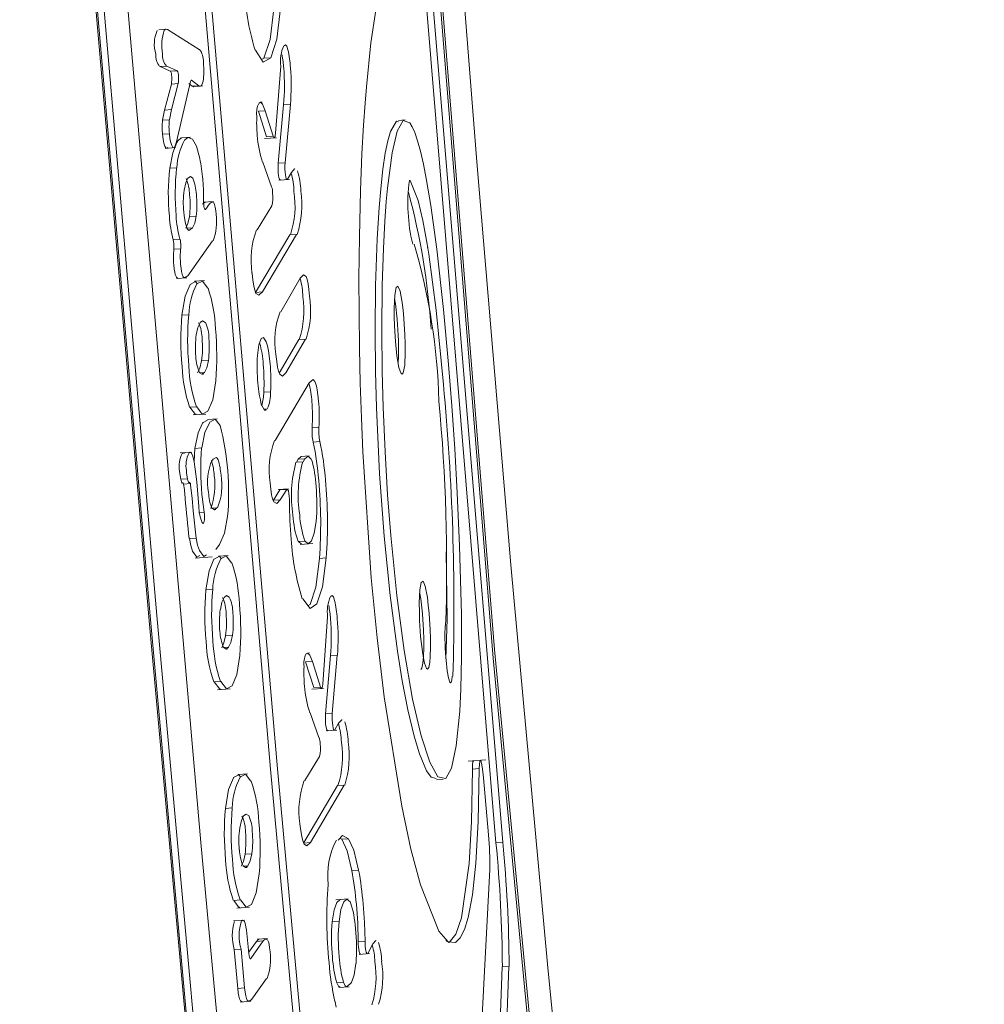
# Model space of a CAD drawing. Units: millimetres. Extents: x 34263 to 49515, y -5113 to 13133.
# Drawn here: x 46890 to 46918, y 1040 to 1069 of the extents above; entities that cross this region are included whole.
import ezdxf

# ---------------------------------------------------------------- set-up
doc = ezdxf.new("R2010")
doc.units = ezdxf.units.MM
doc.layers.add('DiKom', color=7, linetype='Continuous')

msp = doc.modelspace()

# ---------------------------------------------------------------- linework, layer by layer
at = {"layer": 'DiKom', "color": 7, "linetype": 'Continuous', "lineweight": 15}
for p, q in [((46903.591, 1044.626), (46900.838, 1077.79)), ((46901.036, 1077.804), (46903.79, 1044.64)), ((46893.903, 1068.56), (46893.673, 1068.544)), ((46894.856, 1067.964), (46893.927, 1068.55)), ((46896.764, 1067.707), (46896.694, 1067.665)), ((46896.963, 1067.721), (46896.764, 1067.707)), ((46893.912, 1067.474), (46893.711, 1067.46)), ((46894.009, 1067.324), (46893.711, 1067.46)), ((46893.912, 1067.474), (46894.209, 1067.338)), ((46897.106, 1065.497), (46897.26, 1067.477)), ((46894.209, 1067.338), (46894.009, 1067.324)), ((46893.842, 1066.18), (46894.041, 1066.945)), ((46894.24, 1066.959), (46894.041, 1066.945)), ((46894.24, 1066.959), (46894.042, 1066.194)), ((46894.196, 1065.242), (46894.605, 1067.019)), ((46894.648, 1066.88), (46894.55, 1066.958)), ((46894.637, 1067.062), (46894.623, 1067.061)), ((46894.637, 1067.062), (46894.848, 1066.894)), ((46894.648, 1066.88), (46894.848, 1066.894)), ((46894.676, 1066.871), (46894.88, 1066.885)), ((46894.901, 1066.887), (46894.966, 1066.891)), ((46896.714, 1066.414), (46896.659, 1066.41)), ((46897.343, 1066.333), (46897.185, 1064.616)), ((46897.542, 1066.347), (46897.343, 1066.333)), ((46897.542, 1066.347), (46897.384, 1064.629)), ((46893.782, 1065.884), (46893.842, 1066.18)), ((46894.042, 1066.194), (46893.842, 1066.18)), ((46894.042, 1066.194), (46893.982, 1065.898)), ((46896.802, 1066.16), (46896.603, 1066.146)), ((46896.603, 1066.146), (46896.84, 1065.395)), ((46896.802, 1066.16), (46897.039, 1065.409)), ((46893.982, 1065.898), (46893.782, 1065.884)), ((46900.918, 1065.89), (46900.719, 1065.877)), ((46893.982, 1065.484), (46893.782, 1065.471)), ((46894.608, 1065.385), (46894.348, 1065.367)), ((46897.039, 1065.409), (46896.84, 1065.395)), ((46896.784, 1065.344), (46897.133, 1065.368)), ((46893.858, 1065.054), (46894.165, 1065.076)), ((46896.987, 1063.926), (46896.727, 1064.648)), ((46897.384, 1064.629), (46897.185, 1064.616)), ((46894.198, 1064.485), (46893.998, 1064.471)), ((46897.456, 1064.145), (46897.571, 1064.346)), ((46897.206, 1064.118), (46897.514, 1064.139)), ((46901.036, 1064.105), (46901.063, 1064.107)), ((46895.28, 1063.489), (46894.981, 1063.468)), ((46895.161, 1063.422), (46895.047, 1063.258)), ((46896.564, 1062.657), (46896.996, 1063.361)), ((46894.572, 1063.046), (46894.772, 1063.06)), ((46895.047, 1063.258), (46895.028, 1063.257)), ((46894.497, 1062.706), (46894.665, 1062.718)), ((46897.526, 1062.507), (46896.52, 1060.818)), ((46897.725, 1062.521), (46896.72, 1060.832)), ((46897.526, 1062.507), (46897.725, 1062.521)), ((46894.295, 1062.38), (46894.095, 1062.366)), ((46894.522, 1061.303), (46895.252, 1062.33)), ((46894.314, 1062.101), (46894.114, 1062.087)), ((46894.194, 1061.223), (46894.492, 1061.244)), ((46895.013, 1061.164), (46894.723, 1061.144)), ((46897.257, 1060.245), (46897.833, 1061.236)), ((46896.72, 1060.832), (46896.52, 1060.818)), ((46894.553, 1060.16), (46894.353, 1060.147)), ((46897.787, 1059.429), (46897.211, 1058.439)), ((46897.986, 1059.443), (46897.41, 1058.452)), ((46897.986, 1059.443), (46897.787, 1059.429)), ((46894.929, 1058.799), (46895.129, 1058.813)), ((46894.876, 1058.451), (46895.014, 1058.46)), ((46894.942, 1058.407), (46894.985, 1058.41)), ((46897.095, 1056.463), (46898.096, 1058.152)), ((46896.958, 1057.891), (46896.759, 1057.877)), ((46894.789, 1057.454), (46894.589, 1057.441)), ((46896.857, 1057.387), (46896.765, 1057.381)), ((46896.788, 1057.347), (46896.827, 1057.35)), ((46894.685, 1057.212), (46895.057, 1057.238)), ((46895.385, 1057.093), (46895.103, 1057.074)), ((46898.381, 1056.846), (46898.182, 1056.833)), ((46898.21, 1056.413), (46898.409, 1056.427)), ((46894.631, 1056.116), (46894.302, 1056.093)), ((46894.709, 1055.842), (46894.736, 1056.228)), ((46894.936, 1056.242), (46894.736, 1056.228)), ((46897.722, 1055.822), (46897.773, 1055.911)), ((46897.921, 1055.836), (46897.722, 1055.822)), ((46897.773, 1055.911), (46897.862, 1055.985)), ((46897.773, 1055.911), (46897.972, 1055.924)), ((46898.097, 1056.005), (46897.863, 1055.988)), ((46897.921, 1055.836), (46897.972, 1055.924)), ((46894.786, 1055.247), (46894.745, 1055.619)), ((46894.517, 1055.337), (46894.317, 1055.323)), ((46894.85, 1054.518), (46894.786, 1055.247)), ((46894.599, 1055.19), (46894.398, 1055.176)), ((46897.236, 1055.008), (46897.046, 1054.701)), ((46897.49, 1055.036), (46897.178, 1055.014)), ((46897.435, 1055.022), (46897.236, 1055.008)), ((46897.435, 1055.022), (46897.246, 1054.715)), ((46897.246, 1054.715), (46897.046, 1054.701)), ((46895.246, 1054.466), (46895.377, 1054.475)), ((46895.307, 1054.423), (46895.348, 1054.426)), ((46895.004, 1054.35), (46894.87, 1054.341)), ((46895.004, 1054.35), (46895.012, 1054.285)), ((46894.967, 1054.024), (46894.955, 1054.039)), ((46894.771, 1053.59), (46894.571, 1053.576)), ((46897.777, 1053.488), (46897.976, 1053.502)), ((46895.349, 1053.253), (46895.457, 1053.405)), ((46897.832, 1053.405), (46898.201, 1053.431)), ((46894.74, 1053.003), (46895.24, 1053.037)), ((46895.716, 1053.081), (46895.426, 1053.06)), ((46898.595, 1053.005), (46898.396, 1052.991)), ((46895.259, 1052.078), (46895.059, 1052.064)), ((46898.124, 1051.639), (46898.06, 1051.597)), ((46898.495, 1049.295), (46898.638, 1051.274)), ((46895.636, 1050.716), (46895.836, 1050.73)), ((46895.585, 1050.368), (46895.722, 1050.378)), ((46895.65, 1050.324), (46895.693, 1050.327)), ((46898.101, 1050.212), (46898.045, 1050.208)), ((46898.724, 1050.131), (46898.576, 1048.414)), ((46898.923, 1050.145), (46898.724, 1050.131)), ((46898.923, 1050.145), (46898.775, 1048.428)), ((46898.189, 1049.958), (46897.989, 1049.944)), ((46897.989, 1049.944), (46898.229, 1049.194)), ((46898.189, 1049.958), (46898.428, 1049.207)), ((46895.5, 1049.372), (46895.3, 1049.358)), ((46895.395, 1049.129), (46895.767, 1049.155)), ((46898.172, 1049.142), (46898.521, 1049.166)), ((46898.428, 1049.207), (46898.229, 1049.194)), ((46898.383, 1047.724), (46898.121, 1048.446)), ((46898.775, 1048.428), (46898.576, 1048.414)), ((46898.849, 1047.944), (46898.962, 1048.145)), ((46898.598, 1047.916), (46898.906, 1047.938)), ((46897.968, 1046.456), (46898.395, 1047.16)), ((46903.292, 1047.066), (46902.776, 1047.03)), ((46896.285, 1046.655), (46895.995, 1046.634)), ((46902.902, 1046.795), (46903.1, 1046.808)), ((46898.925, 1046.306), (46897.932, 1044.617)), ((46899.124, 1046.32), (46898.131, 1044.631)), ((46898.925, 1046.306), (46899.124, 1046.32)), ((46901.837, 1046.474), (46902.035, 1046.488)), ((46903.37, 1044.855), (46903.219, 1046.537)), ((46895.83, 1045.652), (46895.63, 1045.638)), ((46898.131, 1044.631), (46897.932, 1044.617)), ((46898.997, 1044.759), (46899.052, 1044.73)), ((46899.251, 1044.744), (46899.052, 1044.73)), ((46903.591, 1044.626), (46903.79, 1044.64)), ((46896.208, 1044.29), (46896.408, 1044.304)), ((46896.158, 1043.942), (46896.295, 1043.952)), ((46896.223, 1043.898), (46896.266, 1043.901)), ((46899.549, 1043.824), (46899.35, 1043.81)), ((46896.074, 1042.946), (46895.874, 1042.932)), ((46899.243, 1042.973), (46898.876, 1042.947)), ((46895.97, 1042.704), (46896.341, 1042.729)), ((46896.191, 1042.349), (46895.871, 1042.327)), ((46898.775, 1042.3), (46898.975, 1042.314)), ((46896.317, 1041.366), (46896.282, 1041.759)), ((46896.314, 1041.402), (46896.542, 1041.724)), ((46896.741, 1041.738), (46896.375, 1041.22)), ((46896.741, 1041.738), (46896.542, 1041.724)), ((46896.866, 1041.805), (46896.568, 1041.785)), ((46899.738, 1041.734), (46899.539, 1041.721)), ((46899.816, 1041.37), (46899.966, 1041.649)), ((46896.092, 1041.496), (46895.892, 1041.482)), ((46895.995, 1040.34), (46895.892, 1041.482)), ((46896.092, 1041.496), (46896.195, 1040.354)), ((46899.565, 1041.342), (46899.873, 1041.364)), ((46903.772, 1040.972), (46903.971, 1040.985)), ((46896.406, 1040.021), (46896.841, 1040.636)), ((46898.907, 1040.506), (46899.107, 1040.52)), ((46896.195, 1040.354), (46895.995, 1040.34)), ((46898.971, 1040.371), (46899.275, 1040.392)), ((46896.075, 1039.94), (46896.374, 1039.961))]:
    msp.add_line(p, q, dxfattribs=at)
at = {"layer": 'DiKom', "color": 7, "linetype": 'Continuous', "lineweight": 15, "flags": 128}
for points in [[(46899.643, 1102.174), (46901.009, 1081.748), (46903.549, 1050.314), (46906.539, 1018.96), (46909.989, 987.588), (46913.896, 956.065)], [(46917.957, 940.078), (46917.768, 941.225), (46916.125, 951.689), (46914.535, 962.329), (46913.002, 973.136), (46911.527, 984.103), (46910.113, 995.223), (46908.762, 1006.486), (46907.476, 1017.884), (46906.258, 1029.41), (46905.109, 1041.053), (46904.03, 1052.806), (46903.023, 1064.657), (46902.09, 1076.598), (46901.233, 1088.616), (46900.451, 1100.7), (46900.354, 1102.383)], [(46899.578, 1102.154), (46900.965, 1081.491), (46903.509, 1050.058), (46906.499, 1018.705), (46909.944, 987.333), (46913.843, 955.808)], [(46892.745, 1097.405), (46894.8, 1071.882), (46896.96, 1046.786), (46899.277, 1021.6), (46901.744, 996.429), (46904.35, 971.366), (46907.139, 945.887)], [(46892.945, 1097.419), (46895, 1071.896), (46897.16, 1046.8), (46899.476, 1021.614), (46901.944, 996.443), (46904.549, 971.379), (46907.338, 945.901)], [(46905.281, 940.71), (46902.469, 967.043), (46899.833, 992.804), (46897.307, 1018.714), (46894.911, 1044.638), (46892.653, 1070.428), (46890.462, 1096.797)], [(46904.421, 939.891), (46902.011, 962.573), (46899.755, 984.517), (46897.545, 1006.848), (46895.446, 1028.955), (46893.415, 1051.297), (46891.501, 1073.271), (46889.603, 1095.979)], [(46904.622, 939.905), (46902.211, 962.586), (46899.955, 984.53), (46897.745, 1006.861), (46895.646, 1028.969), (46893.615, 1051.311), (46891.702, 1073.285), (46889.804, 1095.993)], [(46904.397, 939.637), (46901.991, 962.327), (46899.74, 984.264), (46897.532, 1006.595), (46895.433, 1028.7), (46893.4, 1051.042), (46891.484, 1073.008), (46889.579, 1095.724)], [(46897.052, 1069.162), (46896.944, 1068.257), (46896.764, 1067.707)], [(46897.251, 1069.176), (46897.144, 1068.271), (46896.963, 1067.721)], [(46903.1, 1046.808), (46903.068, 1045.256), (46902.998, 1044.025), (46902.897, 1043.094), (46902.773, 1042.431), (46902.664, 1042.075), (46902.539, 1041.827), (46902.397, 1041.695), (46902.182, 1041.716), (46901.914, 1042.023), (46901.369, 1043.39), (46901.089, 1044.436), (46900.818, 1045.699), (46900.302, 1048.918), (46900.094, 1050.655), (46899.923, 1052.416), (46899.675, 1056.126), (46899.632, 1057.125), (46899.598, 1058.142), (46899.574, 1059.174), (46899.561, 1060.213), (46899.559, 1061.24), (46899.571, 1062.453), (46899.605, 1063.817), (46899.649, 1064.889), (46899.696, 1065.738), (46899.741, 1066.387), (46899.779, 1066.861), (46899.912, 1068.154), (46900.052, 1069.116)], [(46893.927, 1068.55), (46893.873, 1068.559), (46893.842, 1068.532)], [(46897.367, 1068.074), (46897.371, 1068.081), (46897.401, 1068.1), (46897.434, 1068.06), (46897.468, 1067.955)], [(46896.963, 1067.721), (46896.742, 1067.589), (46896.517, 1067.943)], [(46894.605, 1067.019), (46894.611, 1067.042), (46894.619, 1067.058), (46894.628, 1067.064), (46894.637, 1067.062)], [(46894.727, 1066.893), (46894.694, 1066.868), (46894.648, 1066.88)], [(46894.848, 1066.894), (46894.894, 1066.881), (46894.927, 1066.906)], [(46896.619, 1066.379), (46896.623, 1066.384), (46896.659, 1066.41), (46896.726, 1066.35), (46896.802, 1066.16)], [(46900.298, 1053.65), (46900.165, 1055.476), (46900.074, 1057.426), (46900.046, 1058.478), (46900.034, 1059.689), (46900.046, 1061.015), (46900.092, 1062.392), (46900.15, 1063.313), (46900.199, 1063.868), (46900.264, 1064.443), (46900.335, 1064.91), (46900.41, 1065.275), (46900.487, 1065.546), (46900.664, 1065.855), (46900.722, 1065.837)], [(46900.497, 1053.663), (46900.404, 1054.864), (46900.328, 1056.13), (46900.272, 1057.44), (46900.245, 1058.491), (46900.232, 1059.702), (46900.244, 1061.027), (46900.278, 1062.107), (46900.32, 1062.916), (46900.362, 1063.494), (46900.397, 1063.88), (46900.534, 1064.922), (46900.686, 1065.56), (46900.862, 1065.869), (46901.055, 1065.807), (46901.127, 1065.692), (46901.203, 1065.518), (46901.284, 1065.28), (46901.368, 1064.972), (46901.456, 1064.589), (46901.539, 1064.163), (46901.671, 1063.374), (46901.848, 1062.091), (46902.045, 1060.318), (46902.193, 1058.696)], [(46893.939, 1065.081), (46893.912, 1065.059), (46893.881, 1065.069), (46893.85, 1065.12), (46893.821, 1065.209), (46893.798, 1065.325), (46893.782, 1065.471)], [(46893.982, 1065.484), (46893.998, 1065.339), (46894.021, 1065.223), (46894.05, 1065.134), (46894.081, 1065.083), (46894.112, 1065.073), (46894.139, 1065.095)], [(46894.663, 1065.321), (46894.529, 1065.377), (46894.429, 1065.294)], [(46897.039, 1065.409), (46897.057, 1065.37), (46897.068, 1065.363), (46897.079, 1065.37), (46897.091, 1065.399), (46897.099, 1065.437), (46897.106, 1065.497)], [(46893.998, 1064.471), (46894.082, 1064.926), (46894.198, 1065.23), (46894.229, 1065.28)], [(46894.139, 1065.095), (46894.144, 1065.102), (46894.196, 1065.242)], [(46894.229, 1065.28), (46894.33, 1065.364), (46894.349, 1065.356)], [(46894.876, 1064.757), (46894.778, 1065.114), (46894.663, 1065.321)], [(46897.185, 1064.616), (46897.18, 1064.525), (46897.181, 1064.429), (46897.187, 1064.337), (46897.196, 1064.257), (46897.207, 1064.198), (46897.222, 1064.149), (46897.239, 1064.122), (46897.257, 1064.131)], [(46897.384, 1064.629), (46897.379, 1064.539), (46897.38, 1064.443), (46897.386, 1064.351), (46897.395, 1064.271), (46897.406, 1064.212), (46897.421, 1064.162), (46897.438, 1064.136), (46897.456, 1064.145)], [(46894.528, 1064.175), (46894.529, 1064.176), (46894.601, 1064.228), (46894.67, 1064.18)], [(46897.571, 1064.346), (46897.664, 1064.447), (46897.67, 1064.442)], [(46894.418, 1063.822), (46894.464, 1064.037), (46894.528, 1064.175)], [(46894.987, 1063.503), (46894.982, 1063.833), (46894.963, 1064.144)], [(46901.063, 1064.107), (46901.299, 1063.516), (46901.436, 1062.933), (46901.509, 1062.557), (46901.546, 1062.346), (46901.564, 1062.234), (46901.574, 1062.177), (46901.579, 1062.148), (46901.581, 1062.134), (46901.582, 1062.126), (46901.583, 1062.123), (46901.583, 1062.121), (46901.583, 1062.12), (46901.583, 1062.119), (46901.583, 1062.119), (46901.583, 1062.119), (46901.583, 1062.119), (46901.583, 1062.119), (46901.583, 1062.119), (46901.583, 1062.119), (46901.583, 1062.119), (46901.611, 1061.94), (46901.828, 1060.293), (46902.043, 1058.103)], [(46894.961, 1063.408), (46895.031, 1063.471), (46895.036, 1063.468)], [(46895.047, 1063.258), (46895.035, 1063.251), (46895.023, 1063.26), (46895.013, 1063.281), (46895.006, 1063.307), (46894.998, 1063.348), (46894.992, 1063.397), (46894.988, 1063.45), (46894.987, 1063.503)], [(46895.357, 1063.114), (46895.346, 1063.221), (46895.329, 1063.322), (46895.31, 1063.399), (46895.287, 1063.452), (46895.231, 1063.485), (46895.161, 1063.422)], [(46894.665, 1062.718), (46894.558, 1062.638), (46894.503, 1062.69), (46894.453, 1062.847), (46894.416, 1063.07), (46894.405, 1063.182)], [(46894.772, 1063.06), (46894.729, 1062.856), (46894.665, 1062.718)], [(46894.465, 1062.704), (46894.529, 1062.842), (46894.572, 1063.046)], [(46894.114, 1062.254), (46894.107, 1062.315), (46894.095, 1062.366)], [(46894.295, 1062.38), (46894.307, 1062.329), (46894.314, 1062.268)], [(46894.245, 1061.24), (46894.227, 1061.228), (46894.189, 1061.264), (46894.157, 1061.343), (46894.14, 1061.414), (46894.126, 1061.503), (46894.112, 1061.629)], [(46894.312, 1061.643), (46894.326, 1061.516), (46894.34, 1061.428), (46894.357, 1061.356), (46894.389, 1061.278), (46894.427, 1061.242), (46894.522, 1061.303)], [(46896.72, 1060.832), (46896.616, 1060.731), (46896.53, 1060.789), (46896.494, 1060.878), (46896.463, 1061.006), (46896.436, 1061.174), (46896.414, 1061.382), (46896.413, 1061.389)], [(46897.833, 1061.236), (46897.926, 1061.337), (46898.003, 1061.282), (46898.035, 1061.196), (46898.064, 1061.07), (46898.088, 1060.906), (46898.109, 1060.704)], [(46894.353, 1060.147), (46894.448, 1060.706), (46894.591, 1061.049), (46894.592, 1061.051)], [(46894.592, 1061.051), (46894.754, 1061.138), (46894.804, 1061.072)], [(46895.111, 1060.946), (46894.954, 1061.152), (46894.792, 1061.065)], [(46900.631, 1059.37), (46900.602, 1059.835), (46900.595, 1060.094), (46900.595, 1060.355), (46900.613, 1060.736), (46900.654, 1060.961), (46900.708, 1060.998), (46900.77, 1060.849), (46900.831, 1060.518), (46900.859, 1060.296), (46900.884, 1060.045)], [(46900.685, 1060.031), (46900.636, 1060.478), (46900.608, 1060.633)], [(46894.775, 1059.57), (46894.823, 1059.787), (46894.887, 1059.925)], [(46894.887, 1059.925), (46894.889, 1059.927), (46894.961, 1059.98), (46895.032, 1059.935)], [(46900.884, 1060.045), (46900.913, 1059.572), (46900.921, 1059.315), (46900.922, 1059.06), (46900.905, 1058.679), (46900.865, 1058.454), (46900.835, 1058.411), (46900.803, 1058.426), (46900.77, 1058.495), (46900.737, 1058.611), (46900.677, 1058.949), (46900.631, 1059.37)], [(46896.576, 1058.961), (46896.615, 1059.275), (46896.679, 1059.458)], [(46896.679, 1059.458), (46896.679, 1059.458), (46896.754, 1059.494), (46896.831, 1059.364), (46896.867, 1059.243), (46896.898, 1059.094), (46896.945, 1058.718)], [(46894.814, 1058.446), (46894.88, 1058.587), (46894.929, 1058.799)], [(46895.129, 1058.813), (46895.08, 1058.601), (46895.014, 1058.46)], [(46897.41, 1058.452), (46897.312, 1058.353), (46897.23, 1058.409), (46897.195, 1058.496), (46897.165, 1058.622), (46897.139, 1058.787), (46897.117, 1058.991), (46897.117, 1058.997)], [(46895.014, 1058.46), (46894.941, 1058.407), (46894.872, 1058.454)], [(46902.193, 1058.696), (46902.29, 1057.475), (46902.377, 1056.21), (46902.451, 1054.921), (46902.522, 1053.365), (46902.575, 1051.337), (46902.576, 1050.081), (46902.555, 1049.15), (46902.523, 1048.494), (46902.424, 1047.475), (46902.283, 1046.821), (46902.111, 1046.518), (46901.881, 1046.568), (46901.64, 1046.995), (46901.385, 1047.774), (46901.138, 1048.848), (46900.888, 1050.285), (46900.674, 1051.9), (46900.497, 1053.663)], [(46895.116, 1057.321), (46895.256, 1057.661), (46895.345, 1058.22)], [(46898.096, 1058.152), (46898.217, 1058.252), (46898.266, 1058.197), (46898.308, 1058.07), (46898.332, 1057.953), (46898.353, 1057.806), (46898.372, 1057.621)], [(46894.773, 1057.235), (46894.751, 1057.224), (46894.589, 1057.441)], [(46894.789, 1057.454), (46894.951, 1057.238), (46895.116, 1057.321)], [(46896.857, 1057.387), (46896.78, 1057.354), (46896.702, 1057.492)], [(46895.161, 1056.984), (46895.028, 1056.7), (46894.936, 1056.242)], [(46894.961, 1056.97), (46894.972, 1056.986), (46895.104, 1057.055)], [(46895.472, 1056.902), (46895.33, 1057.083), (46895.172, 1057), (46895.161, 1056.984)], [(46894.736, 1056.228), (46894.828, 1056.686), (46894.961, 1056.97)], [(46894.67, 1055.996), (46894.629, 1056.089), (46894.59, 1056.112), (46894.569, 1056.095)], [(46894.369, 1056.081), (46894.39, 1056.098), (46894.429, 1056.075)], [(46894.745, 1055.619), (46894.71, 1055.835), (46894.67, 1055.996)], [(46895.254, 1055.885), (46895.275, 1055.913), (46895.355, 1055.959), (46895.388, 1055.939), (46895.417, 1055.889)], [(46897.972, 1055.924), (46898.065, 1056.002), (46898.153, 1055.906)], [(46894.317, 1055.323), (46894.291, 1055.49), (46894.283, 1055.561)], [(46894.483, 1055.575), (46894.491, 1055.503), (46894.517, 1055.337)], [(46894.366, 1055.213), (46894.355, 1055.209), (46894.346, 1055.219), (46894.337, 1055.242), (46894.317, 1055.323)], [(46894.517, 1055.337), (46894.538, 1055.255), (46894.547, 1055.232), (46894.557, 1055.222), (46894.566, 1055.227)], [(46894.398, 1055.176), (46894.388, 1055.205), (46894.377, 1055.218), (46894.366, 1055.213)], [(46894.566, 1055.227), (46894.578, 1055.231), (46894.588, 1055.219), (46894.599, 1055.19)], [(46894.599, 1055.19), (46894.608, 1055.145), (46894.648, 1054.763)], [(46897.246, 1054.715), (46897.142, 1054.61), (46897.057, 1054.66), (46897.021, 1054.743), (46896.991, 1054.865), (46896.965, 1055.025), (46896.945, 1055.212)], [(46897.51, 1054.808), (46897.499, 1054.898), (46897.482, 1054.978), (46897.471, 1055.008), (46897.459, 1055.027), (46897.447, 1055.033), (46897.435, 1055.022)], [(46894.648, 1054.763), (46894.682, 1054.386), (46894.771, 1053.59)], [(46894.938, 1054.873), (46894.945, 1054.799), (46895.004, 1054.35)], [(46897.516, 1054.655), (46897.514, 1054.732), (46897.51, 1054.808)], [(46895.377, 1054.475), (46895.306, 1054.423), (46895.241, 1054.47)], [(46895.012, 1054.285), (46895.015, 1054.236), (46895.015, 1054.183), (46895.013, 1054.13), (46895.007, 1054.083), (46894.999, 1054.049), (46894.99, 1054.027), (46894.979, 1054.019), (46894.967, 1054.024)], [(46895.457, 1053.405), (46895.603, 1053.732), (46895.694, 1054.225)], [(46898.301, 1054.076), (46898.246, 1053.73), (46898.165, 1053.506)], [(46894.876, 1053.079), (46894.792, 1053.029), (46894.664, 1053.208), (46894.613, 1053.368), (46894.571, 1053.576)], [(46894.771, 1053.59), (46894.813, 1053.382), (46894.864, 1053.222), (46894.992, 1053.043), (46895.076, 1053.093)], [(46898.165, 1053.506), (46898.165, 1053.505), (46898.069, 1053.422), (46897.976, 1053.502)], [(46901.834, 1046.521), (46901.682, 1046.554), (46901.551, 1046.746), (46901.342, 1047.245), (46901.187, 1047.761), (46901, 1048.539), (46900.835, 1049.389), (46900.691, 1050.26), (46900.474, 1051.898), (46900.298, 1053.65)], [(46897.872, 1053.409), (46897.87, 1053.408), (46897.777, 1053.488)], [(46895.059, 1052.064), (46895.153, 1052.623), (46895.294, 1052.966), (46895.296, 1052.968)], [(46895.296, 1052.968), (46895.457, 1053.054), (46895.508, 1052.988)], [(46895.813, 1052.862), (46895.657, 1053.068), (46895.496, 1052.982)], [(46898.396, 1052.991), (46898.288, 1052.145), (46898.124, 1051.639), (46898.124, 1051.639)], [(46898.595, 1053.005), (46898.488, 1052.159), (46898.323, 1051.653), (46898.323, 1051.652)], [(46902.119, 1050.038), (46902.155, 1051.203), (46902.126, 1053.187)], [(46901.375, 1050.696), (46901.344, 1051.167), (46901.336, 1051.424), (46901.335, 1051.681), (46901.353, 1052.062), (46901.393, 1052.287), (46901.447, 1052.323), (46901.509, 1052.17), (46901.572, 1051.839), (46901.6, 1051.618), (46901.625, 1051.371)], [(46895.482, 1051.487), (46895.529, 1051.704), (46895.593, 1051.842)], [(46895.593, 1051.842), (46895.594, 1051.844), (46895.666, 1051.897), (46895.737, 1051.852)], [(46898.323, 1051.652), (46898.12, 1051.518), (46897.906, 1051.802)], [(46898.741, 1051.872), (46898.745, 1051.878), (46898.774, 1051.897), (46898.808, 1051.857), (46898.842, 1051.752)], [(46901.426, 1051.357), (46901.377, 1051.797), (46901.348, 1051.958)], [(46901.625, 1051.371), (46901.656, 1050.89), (46901.665, 1050.635), (46901.667, 1050.386), (46901.658, 1050.108), (46901.642, 1049.927), (46901.611, 1049.78), (46901.58, 1049.736), (46901.548, 1049.755), (46901.49, 1049.908), (46901.456, 1050.06), (46901.425, 1050.249), (46901.375, 1050.696)], [(46901.377, 1049.725), (46901.381, 1049.722), (46901.413, 1049.766), (46901.443, 1049.913), (46901.459, 1050.094), (46901.468, 1050.373), (46901.466, 1050.621), (46901.458, 1050.876), (46901.426, 1051.357)], [(46902.302, 1049.528), (46902.29, 1049.412), (46902.274, 1049.346), (46902.255, 1049.326), (46902.234, 1049.346), (46902.193, 1049.479), (46902.158, 1049.686), (46902.123, 1049.996), (46902.108, 1050.182), (46902.096, 1050.38), (46902.087, 1050.73), (46902.094, 1051.01)], [(46895.522, 1050.364), (46895.588, 1050.504), (46895.636, 1050.716)], [(46895.836, 1050.73), (46895.788, 1050.518), (46895.722, 1050.378)], [(46895.722, 1050.378), (46895.65, 1050.324), (46895.58, 1050.371)], [(46895.826, 1049.238), (46895.964, 1049.578), (46896.052, 1050.137)], [(46898.006, 1050.177), (46898.01, 1050.182), (46898.045, 1050.208), (46898.112, 1050.148), (46898.189, 1049.958)], [(46895.484, 1049.153), (46895.462, 1049.142), (46895.3, 1049.358)], [(46895.5, 1049.372), (46895.662, 1049.156), (46895.826, 1049.238)], [(46898.428, 1049.207), (46898.446, 1049.169), (46898.456, 1049.162), (46898.468, 1049.168), (46898.479, 1049.195), (46898.487, 1049.231), (46898.495, 1049.295)], [(46898.576, 1048.414), (46898.572, 1048.325), (46898.573, 1048.228), (46898.579, 1048.136), (46898.589, 1048.056), (46898.6, 1047.997), (46898.614, 1047.948), (46898.632, 1047.921), (46898.65, 1047.93)], [(46898.775, 1048.428), (46898.771, 1048.338), (46898.772, 1048.242), (46898.778, 1048.15), (46898.788, 1048.07), (46898.799, 1048.011), (46898.813, 1047.962), (46898.831, 1047.934), (46898.849, 1047.944)], [(46898.962, 1048.145), (46899.054, 1048.245), (46899.061, 1048.241)], [(46902.929, 1047.038), (46902.927, 1047.04), (46902.913, 1047.005), (46902.904, 1046.921), (46902.902, 1046.795)], [(46903.219, 1046.537), (46903.202, 1046.711), (46903.183, 1046.86), (46903.162, 1046.972), (46903.142, 1047.038), (46903.125, 1047.054), (46903.112, 1047.019), (46903.103, 1046.935), (46903.1, 1046.808)], [(46895.865, 1046.542), (46896.026, 1046.629), (46896.076, 1046.562)], [(46896.382, 1046.437), (46896.226, 1046.642), (46896.065, 1046.556)], [(46902.119, 1041.751), (46902.215, 1041.69), (46902.413, 1041.939), (46902.576, 1042.422), (46902.8, 1044.017), (46902.87, 1045.246), (46902.902, 1046.795)], [(46895.63, 1045.638), (46895.723, 1046.197), (46895.864, 1046.54), (46895.865, 1046.542)], [(46896.053, 1045.061), (46896.1, 1045.278), (46896.164, 1045.416)], [(46896.164, 1045.416), (46896.165, 1045.418), (46896.237, 1045.471), (46896.307, 1045.426)], [(46898.131, 1044.631), (46898.028, 1044.531), (46897.943, 1044.589), (46897.906, 1044.678), (46897.875, 1044.806), (46897.847, 1044.974), (46897.824, 1045.182), (46897.824, 1045.189)], [(46898.944, 1044.704), (46899.073, 1044.838), (46899.251, 1044.744)], [(46899.052, 1044.73), (46899.21, 1044.392), (46899.35, 1043.81)], [(46899.251, 1044.744), (46899.409, 1044.405), (46899.549, 1043.824)], [(46896.095, 1043.938), (46896.16, 1044.078), (46896.208, 1044.29)], [(46896.408, 1044.304), (46896.36, 1044.092), (46896.295, 1043.952)], [(46896.295, 1043.952), (46896.223, 1043.898), (46896.153, 1043.945)], [(46896.4, 1042.813), (46896.538, 1043.153), (46896.625, 1043.711)], [(46902.017, 1025.147), (46902.924, 1034.482), (46903.413, 1043.84)], [(46896.058, 1042.727), (46896.037, 1042.716), (46895.874, 1042.932)], [(46896.074, 1042.946), (46896.237, 1042.73), (46896.4, 1042.813)], [(46898.775, 1042.3), (46898.831, 1042.648), (46898.911, 1042.871)], [(46898.911, 1042.871), (46898.913, 1042.873), (46899.005, 1042.955)], [(46898.975, 1042.314), (46899.03, 1042.662), (46899.111, 1042.885)], [(46899.111, 1042.885), (46899.112, 1042.887), (46899.206, 1042.97), (46899.298, 1042.891)], [(46899.484, 1042.811), (46899.522, 1042.269), (46899.539, 1041.721)], [(46899.683, 1042.825), (46899.721, 1042.283), (46899.738, 1041.734)], [(46896.282, 1041.759), (46896.248, 1042.057), (46896.211, 1042.25), (46896.19, 1042.308), (46896.169, 1042.34), (46896.147, 1042.346), (46896.124, 1042.326)], [(46896.542, 1041.724), (46896.613, 1041.787), (46896.618, 1041.784)], [(46896.945, 1041.413), (46896.931, 1041.536), (46896.914, 1041.638), (46896.894, 1041.715), (46896.87, 1041.768), (46896.812, 1041.801), (46896.741, 1041.738)], [(46899.539, 1041.721), (46899.541, 1041.642), (46899.547, 1041.564), (46899.555, 1041.492), (46899.566, 1041.431), (46899.576, 1041.392), (46899.588, 1041.361), (46899.602, 1041.345), (46899.616, 1041.356)], [(46899.738, 1041.734), (46899.74, 1041.656), (46899.746, 1041.578), (46899.754, 1041.506), (46899.765, 1041.444), (46899.775, 1041.406), (46899.787, 1041.374), (46899.801, 1041.359), (46899.816, 1041.37)], [(46899.966, 1041.649), (46900.053, 1041.75), (46900.059, 1041.745)], [(46896.375, 1041.22), (46896.366, 1041.212), (46896.356, 1041.216), (46896.347, 1041.23), (46896.338, 1041.251), (46896.325, 1041.306), (46896.317, 1041.366)], [(46899.47, 1041.069), (46899.421, 1040.738), (46899.34, 1040.516)], [(46902.74, 1023.265), (46903.445, 1032.109), (46903.772, 1040.972)], [(46903.971, 1040.985), (46903.644, 1032.123), (46902.939, 1023.279)], [(46899.013, 1040.378), (46899.008, 1040.374), (46898.954, 1040.408), (46898.907, 1040.506)], [(46899.34, 1040.516), (46899.207, 1040.388), (46899.153, 1040.421), (46899.107, 1040.52)], [(46896.126, 1039.948), (46896.073, 1039.979), (46896.048, 1040.033), (46896.027, 1040.111), (46896.009, 1040.213), (46895.995, 1040.34)], [(46896.195, 1040.354), (46896.209, 1040.227), (46896.227, 1040.125), (46896.248, 1040.047), (46896.273, 1039.993), (46896.333, 1039.959), (46896.406, 1040.021)], [(46898.885, 1039.791), (46898.874, 1039.883), (46898.858, 1039.957)]]:
    msp.add_lwpolyline(points, dxfattribs=at)
at = {"layer": 'DiKom', "color": 7, "linetype": 'Continuous', "lineweight": 15}
for centre, radius, start, end in [((46904.129, 1070.214), 7.958, 182.3508, 196.5778), ((46894.57, 1068.116), 1.031, 157.0191, 196.3769), ((46895.165, 1068.086), 1.406, 161.4618, 190.0961), ((46898.37, 1067.62), 1.119, 156.0694, 187.3644), ((46894.173, 1067.81), 0.592, 178.5301, 216.206), ((46894.277, 1067.793), 0.499, 174.6933, 219.7467), ((46894.397, 1067.624), 0.585, 357.6859, 35.5283), ((46893.214, 1067.09), 4.145, 4.4565, 9.9572), ((46893.565, 1067.119), 3.993, 4.4076, 12.0844), ((46892.002, 1067.333), 2.992, 356.7509, 5.1165), ((46891.068, 1066.897), 6.3, 354.8602, 4.6858), ((46891.264, 1066.911), 6.303, 354.8642, 4.6853), ((46893.757, 1067.182), 0.293, 357.8017, 28.97), ((46893.215, 1067.091), 0.839, 349.9933, 5.4781), ((46893.957, 1067.196), 0.293, 357.8027, 28.9634), ((46893.415, 1067.104), 0.839, 349.9972, 5.4778), ((46894.436, 1067.153), 0.553, 333.4622, 1.0832), ((46897.227, 1066.099), 0.678, 155.63, 187.1888), ((46900.867, 1065.809), 4.317, 177.2693, 184.983), ((46895.838, 1065.68), 2.067, 174.3411, 185.8148), ((46896.039, 1065.694), 2.068, 174.3441, 185.8141), ((46899.857, 1065.686), 3.301, 184.3773, 198.3249), ((46896.25, 1064.341), 2.057, 152.4229, 175.994), ((46889.923, 1063.747), 5.055, 4.4965, 11.5248), ((46900.495, 1063.699), 6.544, 173.225, 185.6154), ((46901.367, 1063.713), 7.213, 173.8531, 185.0904), ((46895.538, 1063.738), 2.111, 1.2711, 16.2042), ((46895.822, 1063.763), 2.027, 1.0037, 17.9913), ((46893.295, 1063.661), 1.283, 1.0848, 23.1872), ((46893.17, 1063.608), 1.609, 3.2523, 20.8205), ((46896.38, 1063.73), 0.64, 0.6678, 17.8171), ((46906.084, 1063.431), 5.086, 172.368, 193.5605), ((46897.226, 1063.454), 2.834, 172.5401, 185.5156), ((46891.604, 1063.383), 2.989, 353.5187, 5.805), ((46891.807, 1063.397), 2.986, 353.5133, 5.8118), ((46896.064, 1063.597), 0.966, 345.8935, 8.3606), ((46894.864, 1063.372), 2.815, 342.123, 8.4398), ((46895.061, 1063.386), 2.818, 342.1359, 8.4276), ((46880.763, 1058.348), 20.966, 3.8035, 14.9837), ((46898.269, 1063.383), 4.299, 184.3297, 193.6868), ((46897.257, 1063.205), 3.078, 182.4642, 195.5495), ((46893.634, 1062.904), 1.736, 340.6813, 6.9357), ((46898.902, 1061.77), 2.518, 159.3713, 188.704), ((46893.164, 1062.172), 0.954, 354.897, 4.9209), ((46893.441, 1062.185), 0.878, 354.5279, 5.4264), ((46883.787, 1057.147), 18.129, 1.4822, 16.3124), ((46896.52, 1061.847), 2.418, 174.3023, 185.1846), ((46896.907, 1061.863), 2.604, 174.7427, 184.8482), ((46896.62, 1060.099), 2.068, 152.1468, 178.2914), ((46895.858, 1060.643), 2.052, 1.3192, 16.2614), ((46890.977, 1059.576), 4.365, 2.1815, 18.2846), ((46895.186, 1060.284), 2.753, 341.9168, 8.483), ((46895.381, 1060.298), 2.758, 341.9376, 8.4611), ((46902.654, 1059.425), 8.135, 174.8098, 185.476), ((46899.498, 1059.389), 2.414, 159.2299, 189.3549), ((46902.447, 1059.41), 8.128, 174.804, 185.4791), ((46893.854, 1059.457), 1.091, 359.6584, 25.1668), ((46894.052, 1059.471), 1.093, 359.677, 25.1447), ((46891.215, 1059.181), 9.508, 357.4615, 5.1321), ((46886.386, 1058.939), 8.989, 355.4119, 5.129), ((46897.44, 1059.191), 2.692, 171.9207, 185.6057), ((46892.077, 1059.189), 2.879, 352.2036, 5.2086), ((46892.409, 1059.201), 2.748, 351.8673, 5.4991), ((46893.845, 1058.535), 2.905, 3.325, 15.9761), ((46896.251, 1059.015), 1.493, 183.3195, 202.0661), ((46901.422, 1058.621), 4.859, 175.9819, 185.5658), ((46890.826, 1058.192), 6.142, 357.1942, 4.9137), ((46898.517, 1058.791), 4.164, 182.1567, 198.9232), ((46898.716, 1058.805), 4.164, 182.1534, 198.9231), ((46890.618, 1058.178), 6.149, 357.1986, 4.9084), ((46900.689, 1058.502), 4.119, 184.9142, 194.2043), ((46895.942, 1057.527), 2.232, 2.041, 15.7215), ((46894.896, 1057.956), 1.865, 345.5832, 357.5862), ((46895.81, 1057.85), 1.149, 336.2763, 2.0715), ((46833.555, 1051.57), 68.799, 358.29898, 5.44881), ((46892.865, 1057.151), 5.327, 356.5753, 4.9121), ((46893.056, 1057.164), 5.335, 356.5847, 4.9087), ((46851.363, 1052.787), 50.777, 357.9946, 5.4569), ((46887.614, 1054.925), 8.111, 355.0467, 14.1108), ((46899.869, 1056.734), 1.69, 176.6711, 190.9523), ((46900.039, 1056.746), 1.661, 176.5186, 191.0457), ((46899.364, 1055.589), 2.449, 159.098, 188.8737), ((46889.566, 1054.599), 8.836, 4.4585, 11.8489), ((46889.773, 1054.614), 8.828, 4.4553, 11.8525), ((46902.557, 1055.591), 7.653, 175.1229, 185.3871), ((46895.096, 1055.708), 0.826, 153.1984, 190.2404), ((46895.297, 1055.722), 0.826, 153.2009, 190.2442), ((46896.703, 1055.25), 1.597, 156.5524, 191.4553), ((46893.759, 1055.371), 1.543, 2.1367, 19.0326), ((46893.178, 1055.253), 2.331, 4.6649, 15.8169), ((46901.247, 1054.834), 3.675, 164.4054, 188.9322), ((46901.437, 1054.849), 3.666, 164.3804, 188.9629), ((46895.355, 1055.019), 2.943, 1.7395, 17.5324), ((46893.391, 1055.144), 1.931, 339.2914, 8.4735), ((46893.842, 1055.133), 1.688, 337.0964, 10.5916), ((46884.472, 1054.011), 13.962, 355.8123, 5.2391), ((46884.672, 1054.025), 13.961, 355.8129, 5.2404), ((46890.09, 1054.476), 4.366, 3.5868, 9.2278), ((46892.556, 1054.565), 5.766, 355.1319, 5.4077), ((46951.707, 1059.782), 57.48, 185.02359, 186.19859), ((46896.384, 1054.949), 1.247, 180.7348, 202.5874), ((46910.001, 1054.64), 12.485, 179.9299, 184.9949), ((46896.107, 1054.525), 1.258, 180.2807, 202.7207), ((46900.628, 1054.45), 3.017, 183.5336, 198.5899), ((46900.84, 1054.466), 3.03, 183.5578, 198.55), ((46905.244, 1054.086), 7.699, 183.9666, 197.2582), ((46897.328, 1052.02), 2.07, 152.3186, 178.4182), ((46891.664, 1051.484), 4.383, 2.2929, 18.3334), ((46903.18, 1051.343), 8.154, 174.93, 185.5699), ((46903.387, 1051.357), 8.161, 174.9358, 185.5668), ((46894.555, 1051.372), 1.095, 359.7767, 25.1903), ((46894.753, 1051.386), 1.097, 359.7954, 25.1683), ((46899.748, 1051.424), 1.12, 156.4367, 187.6641), ((46898.155, 1051.113), 2.7, 172.0558, 185.6993), ((46887.066, 1050.838), 9.015, 355.5406, 5.2288), ((46894.537, 1050.864), 4.2, 4.7237, 10.1096), ((46894.911, 1050.896), 4.024, 4.6685, 12.2881), ((46892.775, 1051.101), 2.888, 352.3405, 5.3063), ((46893.108, 1051.113), 2.755, 352.0041, 5.597), ((46892.411, 1050.663), 6.335, 355.1782, 4.9455), ((46892.608, 1050.677), 6.338, 355.1822, 4.945), ((46896.964, 1050.935), 1.498, 183.4193, 202.1018), ((46899.24, 1050.716), 4.179, 182.2585, 198.9697), ((46899.439, 1050.73), 4.178, 182.2551, 198.9697), ((46898.617, 1049.901), 0.678, 155.9812, 187.465), ((46902.283, 1049.627), 4.343, 177.5498, 185.2164), ((46901.271, 1049.499), 3.324, 184.6139, 198.469), ((46896.913, 1047.525), 2.129, 1.5651, 16.3476), ((46897.201, 1047.551), 2.04, 1.2883, 18.1714), ((46897.772, 1047.525), 0.645, 0.9568, 17.9657), ((46897.456, 1047.392), 0.972, 346.1775, 8.4988), ((46896.252, 1047.156), 2.822, 342.4669, 8.6972), ((46896.448, 1047.171), 2.825, 342.4799, 8.6849), ((46897.9, 1045.598), 2.07, 152.431, 178.513), ((46892.224, 1045.051), 4.393, 2.3806, 18.3858), ((46900.319, 1045.58), 2.525, 159.7089, 188.9237), ((46903.766, 1044.929), 8.168, 175.0226, 185.6439), ((46903.973, 1044.943), 8.174, 175.0285, 185.6408), ((46895.124, 1044.945), 1.098, 359.8683, 25.2281), ((46895.322, 1044.958), 1.099, 359.887, 25.2061), ((46887.626, 1044.398), 9.027, 355.6353, 5.3097), ((46898.73, 1044.692), 2.704, 172.153, 185.7756), ((46893.342, 1044.671), 2.891, 352.439, 5.3857), ((46893.676, 1044.683), 2.758, 352.1024, 5.6766), ((46893.592, 1043.918), 9.822, 359.5443, 5.4768), ((46900.886, 1043.666), 2.244, 152.4386, 186.9365), ((46863.242, 1040.726), 40.537, 0.3469, 5.5204), ((46863.478, 1040.742), 40.5, 0.3441, 5.5224), ((46897.539, 1044.511), 1.501, 183.4987, 202.1465), ((46899.821, 1044.297), 4.187, 182.3385, 199.0201), ((46900.02, 1044.31), 4.186, 182.3352, 199.0202), ((46887.579, 1041.744), 11.952, 5.1234, 9.9541), ((46887.761, 1041.756), 11.97, 5.1262, 9.9498), ((46911.35, 1042.373), 12.735, 175.3948, 185.7305), ((46896.251, 1041.896), 3.212, 3.7876, 18.0566), ((46897.252, 1041.882), 1.418, 162.3753, 196.3835), ((46897.457, 1041.896), 1.423, 162.4316, 196.3259), ((46904.116, 1041.801), 5.365, 174.6644, 185.7833), ((46904.319, 1041.815), 5.368, 174.6691, 185.7812), ((46893.514, 1041.493), 5.974, 355.9314, 5.9065), ((46898.216, 1041.08), 2.013, 1.8078, 17.7546), ((46895.254, 1041.203), 1.704, 340.5538, 7.0757), ((46897.87, 1041.046), 2.16, 2.2117, 15.3594), ((46906.813, 1041.757), 8.161, 184.6129, 192.7453), ((46902.761, 1041.543), 3.993, 184.0518, 195.0503), ((46902.964, 1041.557), 3.996, 184.0555, 195.0438), ((46897.191, 1040.688), 2.872, 343.2372, 8.8542), ((46897.388, 1040.702), 2.873, 343.2453, 8.8474)]:
    msp.add_arc(centre, radius, start, end, dxfattribs=at)

doc.saveas('drawing.dxf')
